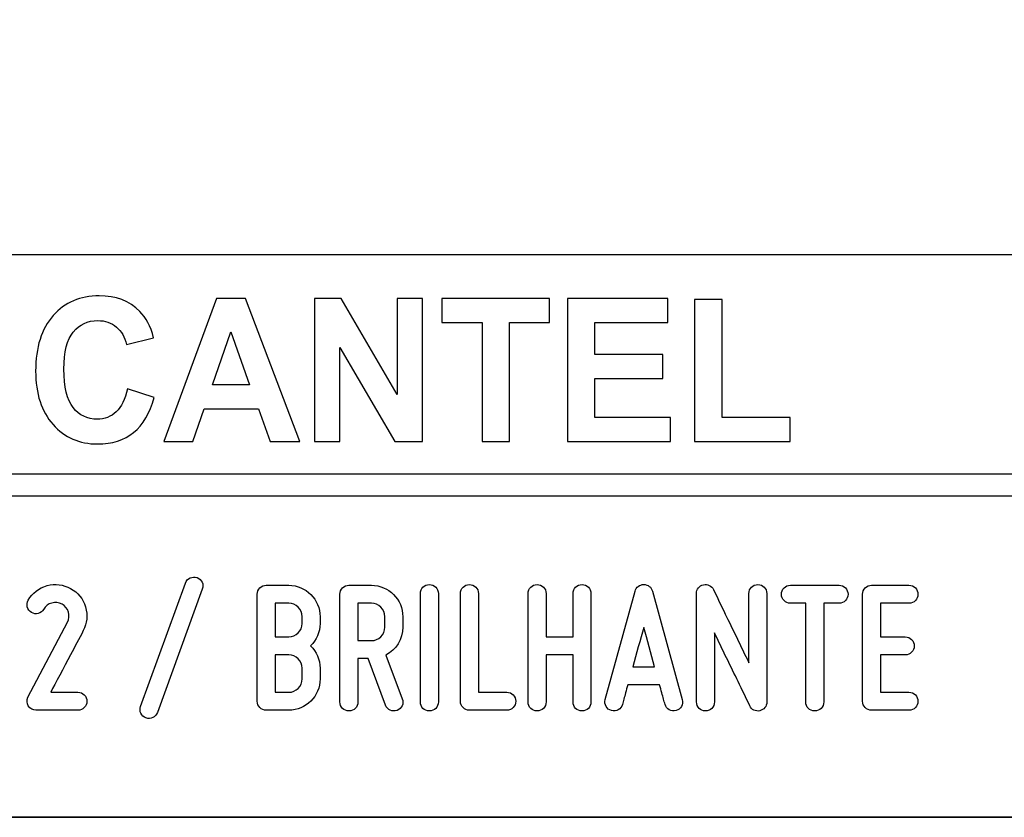
# Model space of a CAD drawing. Units: millimetres. Extents: x -185 to 205, y -143 to 145.
# Drawn here: x 91 to 135, y -143 to -107 of the extents above; entities that cross this region are included whole.
import ezdxf

# ---------------------------------------------------------------- set-up
doc = ezdxf.new("R2010")
doc.units = ezdxf.units.MM
doc.header["$MEASUREMENT"] = 0
doc.layers.add('Camada 1', color=7, linetype='Continuous')

msp = doc.modelspace()

# ---------------------------------------------------------------- linework, layer by layer
at = {"layer": 'Camada 1', "lineweight": 9}
msp.add_open_spline([(205.0091, -130.5631), (205.0091, -130.5631), (205.0091, 143.5453), (205.0091, 143.5453), (205.0091, 143.5453), (205.0091, 143.5453), (-185.0079, 143.5453), (-185.0079, 143.5453)], degree=3, knots=[0, 0, 0, 0, 0.3333333, 0.3333333, 0.3333333, 0.3333333, 1, 1, 1, 1], dxfattribs=at)
at = {"layer": 'Camada 1', "lineweight": 25}
for points in [[(168.0309, -118.0112), (168.0309, -118.0112), (27.9711, -118.0112), (27.9711, -118.0112)], [(168.0309, -127.9384), (168.0309, -127.9384), (27.9711, -127.9384), (27.9711, -127.9384)], [(167.9251, -128.9332), (167.9251, -128.9332), (27.9711, -128.9332), (27.9711, -128.9332)], [(27.9711, -143.4747), (27.9711, -143.4747), (167.9251, -143.4747), (167.9251, -143.4747)], [(27.9711, -143.4747), (27.9711, -143.4747), (167.9251, -143.4747), (167.9251, -143.4747)]]:
    msp.add_open_spline(points, degree=3, dxfattribs=at)
at = {"layer": 'Camada 1', "color": 242}
for points, knots in [([(95.5024, -124.0767), (95.5024, -124.0767), (96.7043, -124.4661), (96.7043, -124.4661), (96.7043, -124.4661), (96.5197, -125.1798), (96.212, -125.7095), (95.7828, -126.0566), (95.7828, -126.0566), (95.3535, -126.4021), (94.8098, -126.5756), (94.1502, -126.5756), (94.1502, -126.5756), (93.3331, -126.5756), (92.662, -126.2814), (92.1355, -125.6929), (92.1355, -125.6929), (91.6104, -125.1044), (91.347, -124.3001), (91.347, -123.2785), (91.347, -123.2785), (91.347, -122.1995), (91.6118, -121.3605), (92.1398, -120.763), (92.1398, -120.763), (92.6677, -120.1655), (93.3632, -119.8667), (94.2245, -119.8667), (94.2245, -119.8667), (94.9772, -119.8667), (95.5882, -120.1021), (96.0576, -120.5713), (96.0576, -120.5713), (96.338, -120.849), (96.5469, -121.2474), (96.6871, -121.768), (96.6871, -121.768), (96.6871, -121.768), (95.4594, -122.0758), (95.4594, -122.0758), (95.4594, -122.0758), (95.3864, -121.7408), (95.2348, -121.4752), (95.0044, -121.2806), (95.0044, -121.2806), (94.7726, -121.0859), (94.4921, -120.9893), (94.163, -120.9893), (94.163, -120.9893), (93.7066, -120.9893), (93.336, -121.1614), (93.0527, -121.5069), (93.0527, -121.5069), (92.768, -121.851), (92.6263, -122.4093), (92.6263, -123.1819), (92.6263, -123.1819), (92.6263, -123.9998), (92.7665, -124.5838), (93.0455, -124.9308), (93.0455, -124.9308), (93.326, -125.2794), (93.6895, -125.453), (94.1373, -125.453), (94.1373, -125.453), (94.4679, -125.453), (94.7526, -125.3428), (94.9901, -125.121), (94.9901, -125.121), (95.2276, -124.8991), (95.3993, -124.5521), (95.5024, -124.0767)], [0, 0, 0, 0, 0.0526316, 0.0526316, 0.0526316, 0.0526316, 0.1052632, 0.1052632, 0.1052632, 0.1052632, 0.1578947, 0.1578947, 0.1578947, 0.1578947, 0.2105263, 0.2105263, 0.2105263, 0.2105263, 0.2631579, 0.2631579, 0.2631579, 0.2631579, 0.3157895, 0.3157895, 0.3157895, 0.3157895, 0.3684211, 0.3684211, 0.3684211, 0.3684211, 0.4210526, 0.4210526, 0.4210526, 0.4210526, 0.4736842, 0.4736842, 0.4736842, 0.4736842, 0.5263158, 0.5263158, 0.5263158, 0.5263158, 0.5789474, 0.5789474, 0.5789474, 0.5789474, 0.6315789, 0.6315789, 0.6315789, 0.6315789, 0.6842105, 0.6842105, 0.6842105, 0.6842105, 0.7368421, 0.7368421, 0.7368421, 0.7368421, 0.7894737, 0.7894737, 0.7894737, 0.7894737, 0.8421053, 0.8421053, 0.8421053, 0.8421053, 0.8947368, 0.8947368, 0.8947368, 0.8947368, 1, 1, 1, 1]), ([(103.3078, -126.467), (103.3078, -126.467), (101.967, -126.467), (101.967, -126.467), (101.967, -126.467), (101.967, -126.467), (101.4362, -124.9912), (101.4362, -124.9912), (101.4362, -124.9912), (101.4362, -124.9912), (98.9708, -124.9912), (98.9708, -124.9912), (98.9708, -124.9912), (98.9708, -124.9912), (98.46, -126.467), (98.46, -126.467), (98.46, -126.467), (98.46, -126.467), (97.1436, -126.467), (97.1436, -126.467), (97.1436, -126.467), (97.1436, -126.467), (99.5303, -119.9844), (99.5303, -119.9844), (99.5303, -119.9844), (99.5303, -119.9844), (100.8453, -119.9844), (100.8453, -119.9844), (100.8453, -119.9844), (100.8453, -119.9844), (103.3078, -126.467), (103.3078, -126.467)], [0, 0, 0, 0, 0.1111111, 0.1111111, 0.1111111, 0.1111111, 0.2222222, 0.2222222, 0.2222222, 0.2222222, 0.3333333, 0.3333333, 0.3333333, 0.3333333, 0.4444444, 0.4444444, 0.4444444, 0.4444444, 0.5555556, 0.5555556, 0.5555556, 0.5555556, 0.6666667, 0.6666667, 0.6666667, 0.6666667, 0.7777778, 0.7777778, 0.7777778, 0.7777778, 1, 1, 1, 1]), ([(103.9703, -126.467), (103.9703, -126.467), (103.9703, -119.9844), (103.9703, -119.9844), (103.9703, -119.9844), (103.9703, -119.9844), (105.1751, -119.9844), (105.1751, -119.9844), (105.1751, -119.9844), (105.1751, -119.9844), (107.7049, -124.3287), (107.7049, -124.3287), (107.7049, -124.3287), (107.7049, -124.3287), (107.7049, -119.9844), (107.7049, -119.9844), (107.7049, -119.9844), (107.7049, -119.9844), (108.8553, -119.9844), (108.8553, -119.9844), (108.8553, -119.9844), (108.8553, -119.9844), (108.8553, -126.467), (108.8553, -126.467), (108.8553, -126.467), (108.8553, -126.467), (107.6118, -126.467), (107.6118, -126.467), (107.6118, -126.467), (107.6118, -126.467), (105.1207, -122.2056), (105.1207, -122.2056), (105.1207, -122.2056), (105.1207, -122.2056), (105.1207, -126.467), (105.1207, -126.467), (105.1207, -126.467), (105.1207, -126.467), (103.9703, -126.467), (103.9703, -126.467)], [0, 0, 0, 0, 0.0909091, 0.0909091, 0.0909091, 0.0909091, 0.1818182, 0.1818182, 0.1818182, 0.1818182, 0.2727273, 0.2727273, 0.2727273, 0.2727273, 0.3636364, 0.3636364, 0.3636364, 0.3636364, 0.4545455, 0.4545455, 0.4545455, 0.4545455, 0.5454545, 0.5454545, 0.5454545, 0.5454545, 0.6363636, 0.6363636, 0.6363636, 0.6363636, 0.7272727, 0.7272727, 0.7272727, 0.7272727, 0.8181818, 0.8181818, 0.8181818, 0.8181818, 1, 1, 1, 1]), ([(111.5525, -126.467), (111.5525, -126.467), (111.5525, -121.0799), (111.5525, -121.0799), (111.5525, -121.0799), (111.5525, -121.0799), (109.7325, -121.0799), (109.7325, -121.0799), (109.7325, -121.0799), (109.7325, -121.0799), (109.7325, -119.9844), (109.7325, -119.9844), (109.7325, -119.9844), (109.7325, -119.9844), (114.6089, -119.9844), (114.6089, -119.9844), (114.6089, -119.9844), (114.6089, -119.9844), (114.6089, -121.0799), (114.6089, -121.0799), (114.6089, -121.0799), (114.6089, -121.0799), (112.7974, -121.0799), (112.7974, -121.0799), (112.7974, -121.0799), (112.7974, -121.0799), (112.7974, -126.467), (112.7974, -126.467), (112.7974, -126.467), (112.7974, -126.467), (111.5525, -126.467), (111.5525, -126.467)], [0, 0, 0, 0, 0.1111111, 0.1111111, 0.1111111, 0.1111111, 0.2222222, 0.2222222, 0.2222222, 0.2222222, 0.3333333, 0.3333333, 0.3333333, 0.3333333, 0.4444444, 0.4444444, 0.4444444, 0.4444444, 0.5555556, 0.5555556, 0.5555556, 0.5555556, 0.6666667, 0.6666667, 0.6666667, 0.6666667, 0.7777778, 0.7777778, 0.7777778, 0.7777778, 1, 1, 1, 1]), ([(115.4145, -126.467), (115.4145, -126.467), (115.4145, -119.9844), (115.4145, -119.9844), (115.4145, -119.9844), (115.4145, -119.9844), (119.9647, -119.9844), (119.9647, -119.9844), (119.9647, -119.9844), (119.9647, -119.9844), (119.9647, -121.0799), (119.9647, -121.0799), (119.9647, -121.0799), (119.9647, -121.0799), (116.6594, -121.0799), (116.6594, -121.0799), (116.6594, -121.0799), (116.6594, -121.0799), (116.6594, -122.5195), (116.6594, -122.5195), (116.6594, -122.5195), (116.6594, -122.5195), (119.7329, -122.5195), (119.7329, -122.5195), (119.7329, -122.5195), (119.7329, -122.5195), (119.7329, -123.615), (119.7329, -123.615), (119.7329, -123.615), (119.7329, -123.615), (116.6594, -123.615), (116.6594, -123.615), (116.6594, -123.615), (116.6594, -123.615), (116.6594, -125.3715), (116.6594, -125.3715), (116.6594, -125.3715), (116.6594, -125.3715), (120.0849, -125.3715), (120.0849, -125.3715), (120.0849, -125.3715), (120.0849, -125.3715), (120.0849, -126.467), (120.0849, -126.467), (120.0849, -126.467), (120.0849, -126.467), (115.4145, -126.467), (115.4145, -126.467)], [0, 0, 0, 0, 0.0769231, 0.0769231, 0.0769231, 0.0769231, 0.1538462, 0.1538462, 0.1538462, 0.1538462, 0.2307692, 0.2307692, 0.2307692, 0.2307692, 0.3076923, 0.3076923, 0.3076923, 0.3076923, 0.3846154, 0.3846154, 0.3846154, 0.3846154, 0.4615385, 0.4615385, 0.4615385, 0.4615385, 0.5384615, 0.5384615, 0.5384615, 0.5384615, 0.6153846, 0.6153846, 0.6153846, 0.6153846, 0.6923077, 0.6923077, 0.6923077, 0.6923077, 0.7692308, 0.7692308, 0.7692308, 0.7692308, 0.8461538, 0.8461538, 0.8461538, 0.8461538, 1, 1, 1, 1]), ([(121.1753, -126.467), (121.1753, -126.467), (121.1753, -120.0388), (121.1753, -120.0388), (121.1753, -120.0388), (121.1753, -120.0388), (122.4201, -120.0388), (122.4201, -120.0388), (122.4201, -120.0388), (122.4201, -120.0388), (122.4201, -125.3715), (122.4201, -125.3715), (122.4201, -125.3715), (122.4201, -125.3715), (125.5022, -125.3715), (125.5022, -125.3715), (125.5022, -125.3715), (125.5022, -125.3715), (125.5022, -126.467), (125.5022, -126.467), (125.5022, -126.467), (125.5022, -126.467), (121.1753, -126.467), (121.1753, -126.467)], [0, 0, 0, 0, 0.1428571, 0.1428571, 0.1428571, 0.1428571, 0.2857143, 0.2857143, 0.2857143, 0.2857143, 0.4285714, 0.4285714, 0.4285714, 0.4285714, 0.5714286, 0.5714286, 0.5714286, 0.5714286, 0.7142857, 0.7142857, 0.7142857, 0.7142857, 1, 1, 1, 1]), ([(101.0327, -123.8957), (101.0327, -123.8957), (100.1785, -121.4964), (100.1785, -121.4964), (100.1785, -121.4964), (100.1785, -121.4964), (99.3486, -123.8957), (99.3486, -123.8957), (99.3486, -123.8957), (99.3486, -123.8957), (101.0327, -123.8957), (101.0327, -123.8957)], [0, 0, 0, 0, 0.25, 0.25, 0.25, 0.25, 0.5, 0.5, 0.5, 0.5, 1, 1, 1, 1])]:
    msp.add_open_spline(points, degree=3, knots=knots, dxfattribs=at)
at = {"layer": 'Camada 1', "color": 250}
for points, knots in [([(98.6529, -132.6247), (98.4412, -132.5485), (98.2041, -132.6586), (98.1279, -132.8703), (98.1279, -132.8703), (98.1279, -132.8703), (96.096, -138.4582), (96.096, -138.4582), (96.096, -138.4582), (96.0198, -138.6699), (96.1298, -138.8985), (96.3415, -138.9747), (96.3415, -138.9747), (96.5532, -139.0509), (96.7818, -138.9408), (96.858, -138.7292), (96.858, -138.7292), (96.858, -138.7292), (98.8899, -133.1412), (98.8899, -133.1412), (98.8899, -133.1412), (98.9831, -132.938), (98.8645, -132.7009), (98.6529, -132.6247)], [0, 0, 0, 0, 0.1428571, 0.1428571, 0.1428571, 0.1428571, 0.2857143, 0.2857143, 0.2857143, 0.2857143, 0.4285714, 0.4285714, 0.4285714, 0.4285714, 0.5714286, 0.5714286, 0.5714286, 0.5714286, 0.7142857, 0.7142857, 0.7142857, 0.7142857, 1, 1, 1, 1]), ([(91.1599, -134.208), (91.3547, -134.3181), (91.6002, -134.2503), (91.7103, -134.0556), (91.7103, -134.0556), (91.8034, -133.9117), (91.9219, -133.8185), (92.0743, -133.7762), (92.0743, -133.7762), (92.2352, -133.7339), (92.3961, -133.7508), (92.54, -133.827), (92.54, -133.827), (92.6839, -133.9032), (92.777, -134.0217), (92.8278, -134.1826), (92.8278, -134.1826), (92.8702, -134.3435), (92.8617, -134.4959), (92.7855, -134.6483), (92.7855, -134.6483), (92.7855, -134.6483), (90.9991, -138.0349), (90.9991, -138.0349), (90.9991, -138.0349), (90.9398, -138.1788), (90.9398, -138.3058), (91.016, -138.4328), (91.016, -138.4328), (91.1007, -138.5598), (91.2192, -138.6276), (91.3631, -138.6276), (91.3631, -138.6276), (91.3631, -138.6276), (93.2596, -138.6276), (93.2596, -138.6276), (93.2596, -138.6276), (93.4882, -138.6276), (93.666, -138.4498), (93.666, -138.2212), (93.666, -138.2212), (93.666, -137.9926), (93.4882, -137.8148), (93.2596, -137.8148), (93.2596, -137.8148), (93.2596, -137.8148), (92.032, -137.8148), (92.032, -137.8148), (92.032, -137.8148), (92.2352, -137.4084), (92.6162, -136.7141), (92.9294, -136.113), (92.9294, -136.113), (93.1157, -135.7659), (93.3104, -135.4018), (93.5052, -135.0208), (93.5052, -135.0208), (93.6745, -134.6906), (93.7084, -134.3181), (93.6068, -133.954), (93.6068, -133.954), (93.4967, -133.573), (93.2681, -133.2936), (92.9294, -133.1158), (92.9294, -133.1158), (92.5993, -132.938), (92.2267, -132.8872), (91.8627, -132.9888), (91.8627, -132.9888), (91.4817, -133.0989), (91.2023, -133.319), (91.0075, -133.6492), (91.0075, -133.6492), (90.8975, -133.8439), (90.9652, -134.081), (91.1599, -134.208)], [0, 0, 0, 0, 0.05, 0.05, 0.05, 0.05, 0.1, 0.1, 0.1, 0.1, 0.15, 0.15, 0.15, 0.15, 0.2, 0.2, 0.2, 0.2, 0.25, 0.25, 0.25, 0.25, 0.3, 0.3, 0.3, 0.3, 0.35, 0.35, 0.35, 0.35, 0.4, 0.4, 0.4, 0.4, 0.45, 0.45, 0.45, 0.45, 0.5, 0.5, 0.5, 0.5, 0.55, 0.55, 0.55, 0.55, 0.6, 0.6, 0.6, 0.6, 0.65, 0.65, 0.65, 0.65, 0.7, 0.7, 0.7, 0.7, 0.75, 0.75, 0.75, 0.75, 0.8, 0.8, 0.8, 0.8, 0.85, 0.85, 0.85, 0.85, 0.9, 0.9, 0.9, 0.9, 1, 1, 1, 1]), ([(104.2239, -134.6991), (104.2239, -134.6991), (104.2239, -134.3943), (104.2239, -134.3943), (104.2239, -134.3943), (104.2239, -133.6069), (103.5805, -132.9719), (102.8016, -132.9719), (102.8016, -132.9719), (102.8016, -132.9719), (101.7856, -132.9719), (101.7856, -132.9719), (101.7856, -132.9719), (101.557, -132.9719), (101.3792, -133.1497), (101.3792, -133.3783), (101.3792, -133.3783), (101.3792, -133.3783), (101.3792, -138.2212), (101.3792, -138.2212), (101.3792, -138.2212), (101.3792, -138.4498), (101.557, -138.6276), (101.7856, -138.6276), (101.7856, -138.6276), (101.7856, -138.6276), (102.8016, -138.6276), (102.8016, -138.6276), (102.8016, -138.6276), (103.5805, -138.6276), (104.2239, -137.9926), (104.2239, -137.2052), (104.2239, -137.2052), (104.2239, -137.2052), (104.2239, -136.731), (104.2239, -136.731), (104.2239, -136.731), (104.2239, -136.3331), (104.0546, -135.9775), (103.7921, -135.7151), (103.7921, -135.7151), (104.0546, -135.4526), (104.2239, -135.097), (104.2239, -134.6991)], [0, 0, 0, 0, 0.0833333, 0.0833333, 0.0833333, 0.0833333, 0.1666667, 0.1666667, 0.1666667, 0.1666667, 0.25, 0.25, 0.25, 0.25, 0.3333333, 0.3333333, 0.3333333, 0.3333333, 0.4166667, 0.4166667, 0.4166667, 0.4166667, 0.5, 0.5, 0.5, 0.5, 0.5833333, 0.5833333, 0.5833333, 0.5833333, 0.6666667, 0.6666667, 0.6666667, 0.6666667, 0.75, 0.75, 0.75, 0.75, 0.8333333, 0.8333333, 0.8333333, 0.8333333, 1, 1, 1, 1]), ([(107.9661, -134.8684), (107.9661, -134.8684), (107.9661, -134.3943), (107.9661, -134.3943), (107.9661, -134.3943), (107.9661, -133.6069), (107.3311, -132.9719), (106.5438, -132.9719), (106.5438, -132.9719), (106.5438, -132.9719), (105.5278, -132.9719), (105.5278, -132.9719), (105.5278, -132.9719), (105.2992, -132.9719), (105.1214, -133.1497), (105.1214, -133.3783), (105.1214, -133.3783), (105.1214, -133.3783), (105.1214, -138.255), (105.1214, -138.255), (105.1214, -138.255), (105.1214, -138.4836), (105.2992, -138.6614), (105.5278, -138.6614), (105.5278, -138.6614), (105.7564, -138.6614), (105.9342, -138.4836), (105.9342, -138.255), (105.9342, -138.255), (105.9342, -138.255), (105.9342, -136.2908), (105.9342, -136.2908), (105.9342, -136.2908), (105.9342, -136.2908), (106.3914, -136.2908), (106.3914, -136.2908), (106.3914, -136.2908), (106.3914, -136.2908), (107.1787, -138.399), (107.1787, -138.399), (107.1787, -138.399), (107.2719, -138.6106), (107.492, -138.7122), (107.7037, -138.636), (107.7037, -138.636), (107.9153, -138.5598), (108.0339, -138.3228), (107.9407, -138.1111), (107.9407, -138.1111), (107.9407, -138.1111), (107.2041, -136.1299), (107.2041, -136.1299), (107.2041, -136.1299), (107.6698, -135.8929), (107.9661, -135.4187), (107.9661, -134.8684)], [0, 0, 0, 0, 0.0666667, 0.0666667, 0.0666667, 0.0666667, 0.1333333, 0.1333333, 0.1333333, 0.1333333, 0.2, 0.2, 0.2, 0.2, 0.2666667, 0.2666667, 0.2666667, 0.2666667, 0.3333333, 0.3333333, 0.3333333, 0.3333333, 0.4, 0.4, 0.4, 0.4, 0.4666667, 0.4666667, 0.4666667, 0.4666667, 0.5333333, 0.5333333, 0.5333333, 0.5333333, 0.6, 0.6, 0.6, 0.6, 0.6666667, 0.6666667, 0.6666667, 0.6666667, 0.7333333, 0.7333333, 0.7333333, 0.7333333, 0.8, 0.8, 0.8, 0.8, 0.8666667, 0.8666667, 0.8666667, 0.8666667, 1, 1, 1, 1]), ([(109.1684, -138.6614), (109.397, -138.6614), (109.5748, -138.4836), (109.5748, -138.255), (109.5748, -138.255), (109.5748, -138.255), (109.5748, -133.3444), (109.5748, -133.3444), (109.5748, -133.3444), (109.5748, -133.1158), (109.397, -132.938), (109.1684, -132.938), (109.1684, -132.938), (108.9398, -132.938), (108.762, -133.1158), (108.762, -133.3444), (108.762, -133.3444), (108.762, -133.3444), (108.762, -138.255), (108.762, -138.255), (108.762, -138.255), (108.762, -138.4836), (108.9398, -138.6614), (109.1684, -138.6614)], [0, 0, 0, 0, 0.1428571, 0.1428571, 0.1428571, 0.1428571, 0.2857143, 0.2857143, 0.2857143, 0.2857143, 0.4285714, 0.4285714, 0.4285714, 0.4285714, 0.5714286, 0.5714286, 0.5714286, 0.5714286, 0.7142857, 0.7142857, 0.7142857, 0.7142857, 1, 1, 1, 1]), ([(110.9803, -138.6276), (110.9803, -138.6276), (112.6736, -138.6276), (112.6736, -138.6276), (112.6736, -138.6276), (112.9022, -138.6276), (113.08, -138.4498), (113.08, -138.2212), (113.08, -138.2212), (113.08, -137.9926), (112.9022, -137.8148), (112.6736, -137.8148), (112.6736, -137.8148), (112.6736, -137.8148), (111.3867, -137.8148), (111.3867, -137.8148), (111.3867, -137.8148), (111.3867, -137.8148), (111.3867, -133.3444), (111.3867, -133.3444), (111.3867, -133.3444), (111.3867, -133.1158), (111.2089, -132.938), (110.9803, -132.938), (110.9803, -132.938), (110.7517, -132.938), (110.5739, -133.1158), (110.5739, -133.3444), (110.5739, -133.3444), (110.5739, -133.3444), (110.5739, -138.2212), (110.5739, -138.2212), (110.5739, -138.2212), (110.5739, -138.4498), (110.7517, -138.6276), (110.9803, -138.6276)], [0, 0, 0, 0, 0.1, 0.1, 0.1, 0.1, 0.2, 0.2, 0.2, 0.2, 0.3, 0.3, 0.3, 0.3, 0.4, 0.4, 0.4, 0.4, 0.5, 0.5, 0.5, 0.5, 0.6, 0.6, 0.6, 0.6, 0.7, 0.7, 0.7, 0.7, 0.8, 0.8, 0.8, 0.8, 1, 1, 1, 1]), ([(115.6707, -133.3444), (115.6707, -133.3444), (115.6707, -135.3087), (115.6707, -135.3087), (115.6707, -135.3087), (115.6707, -135.3087), (114.4516, -135.3087), (114.4516, -135.3087), (114.4516, -135.3087), (114.4516, -135.3087), (114.4516, -133.3444), (114.4516, -133.3444), (114.4516, -133.3444), (114.4516, -133.1158), (114.2738, -132.938), (114.0452, -132.938), (114.0452, -132.938), (113.8166, -132.938), (113.6388, -133.1158), (113.6388, -133.3444), (113.6388, -133.3444), (113.6388, -133.3444), (113.6388, -138.255), (113.6388, -138.255), (113.6388, -138.255), (113.6388, -138.4836), (113.8166, -138.6614), (114.0452, -138.6614), (114.0452, -138.6614), (114.2738, -138.6614), (114.4516, -138.4836), (114.4516, -138.255), (114.4516, -138.255), (114.4516, -138.255), (114.4516, -136.1215), (114.4516, -136.1215), (114.4516, -136.1215), (114.4516, -136.1215), (115.6707, -136.1215), (115.6707, -136.1215), (115.6707, -136.1215), (115.6707, -136.1215), (115.6707, -138.255), (115.6707, -138.255), (115.6707, -138.255), (115.6707, -138.4836), (115.8485, -138.6614), (116.0771, -138.6614), (116.0771, -138.6614), (116.3057, -138.6614), (116.4835, -138.4836), (116.4835, -138.255), (116.4835, -138.255), (116.4835, -138.255), (116.4835, -133.3444), (116.4835, -133.3444), (116.4835, -133.3444), (116.4835, -133.1158), (116.3057, -132.938), (116.0771, -132.938), (116.0771, -132.938), (115.8485, -132.938), (115.6707, -133.1158), (115.6707, -133.3444)], [0, 0, 0, 0, 0.0588235, 0.0588235, 0.0588235, 0.0588235, 0.1176471, 0.1176471, 0.1176471, 0.1176471, 0.1764706, 0.1764706, 0.1764706, 0.1764706, 0.2352941, 0.2352941, 0.2352941, 0.2352941, 0.2941176, 0.2941176, 0.2941176, 0.2941176, 0.3529412, 0.3529412, 0.3529412, 0.3529412, 0.4117647, 0.4117647, 0.4117647, 0.4117647, 0.4705882, 0.4705882, 0.4705882, 0.4705882, 0.5294118, 0.5294118, 0.5294118, 0.5294118, 0.5882353, 0.5882353, 0.5882353, 0.5882353, 0.6470588, 0.6470588, 0.6470588, 0.6470588, 0.7058824, 0.7058824, 0.7058824, 0.7058824, 0.7647059, 0.7647059, 0.7647059, 0.7647059, 0.8235294, 0.8235294, 0.8235294, 0.8235294, 0.8823529, 0.8823529, 0.8823529, 0.8823529, 1, 1, 1, 1]), ([(120.6152, -138.145), (120.6152, -138.145), (119.2605, -133.2343), (119.2605, -133.2343), (119.2605, -133.2343), (119.2182, -133.0565), (119.0658, -132.938), (118.8711, -132.938), (118.8711, -132.938), (118.6764, -132.938), (118.524, -133.0565), (118.4816, -133.2343), (118.4816, -133.2343), (118.4816, -133.2343), (117.127, -138.145), (117.127, -138.145), (117.127, -138.145), (117.0677, -138.3736), (117.1947, -138.5852), (117.4064, -138.6445), (117.4064, -138.6445), (117.635, -138.7038), (117.8466, -138.5768), (117.9059, -138.3651), (117.9059, -138.3651), (117.9313, -138.2974), (117.9482, -138.2127), (117.9736, -138.1196), (117.9736, -138.1196), (118.016, -137.9587), (118.0752, -137.7386), (118.1514, -137.4761), (118.1514, -137.4761), (118.1514, -137.4761), (119.5907, -137.4761), (119.5907, -137.4761), (119.5907, -137.4761), (119.6585, -137.7386), (119.7262, -137.9587), (119.7685, -138.1196), (119.7685, -138.1196), (119.7939, -138.2127), (119.8109, -138.2974), (119.8363, -138.3651), (119.8363, -138.3651), (119.8955, -138.5768), (120.1072, -138.7038), (120.3358, -138.6445), (120.3358, -138.6445), (120.5475, -138.5852), (120.6745, -138.3736), (120.6152, -138.145)], [0, 0, 0, 0, 0.0714286, 0.0714286, 0.0714286, 0.0714286, 0.1428571, 0.1428571, 0.1428571, 0.1428571, 0.2142857, 0.2142857, 0.2142857, 0.2142857, 0.2857143, 0.2857143, 0.2857143, 0.2857143, 0.3571429, 0.3571429, 0.3571429, 0.3571429, 0.4285714, 0.4285714, 0.4285714, 0.4285714, 0.5, 0.5, 0.5, 0.5, 0.5714286, 0.5714286, 0.5714286, 0.5714286, 0.6428571, 0.6428571, 0.6428571, 0.6428571, 0.7142857, 0.7142857, 0.7142857, 0.7142857, 0.7857143, 0.7857143, 0.7857143, 0.7857143, 0.8571429, 0.8571429, 0.8571429, 0.8571429, 1, 1, 1, 1]), ([(124.1288, -138.653), (124.3066, -138.6106), (124.4421, -138.4498), (124.4421, -138.255), (124.4421, -138.255), (124.4421, -138.255), (124.4421, -133.3444), (124.4421, -133.3444), (124.4421, -133.3444), (124.4421, -133.1158), (124.2643, -132.938), (124.0357, -132.938), (124.0357, -132.938), (123.8071, -132.938), (123.6293, -133.1158), (123.6293, -133.3444), (123.6293, -133.3444), (123.6293, -133.3444), (123.6293, -136.477), (123.6293, -136.477), (123.6293, -136.477), (123.2652, -135.7405), (122.8758, -134.9192), (122.5625, -134.2757), (122.5625, -134.2757), (122.3763, -133.8947), (122.1985, -133.5307), (122.0291, -133.1666), (122.0291, -133.1666), (121.936, -132.9973), (121.7667, -132.9041), (121.5719, -132.9465), (121.5719, -132.9465), (121.3772, -132.9888), (121.2587, -133.1497), (121.2587, -133.3444), (121.2587, -133.3444), (121.2587, -133.3444), (121.2587, -138.255), (121.2587, -138.255), (121.2587, -138.255), (121.2587, -138.4836), (121.4365, -138.6614), (121.6651, -138.6614), (121.6651, -138.6614), (121.8937, -138.6614), (122.0715, -138.4836), (122.0715, -138.255), (122.0715, -138.255), (122.0715, -138.255), (122.0715, -135.1224), (122.0715, -135.1224), (122.0715, -135.1224), (122.4186, -135.859), (122.825, -136.6802), (123.1382, -137.3237), (123.1382, -137.3237), (123.3245, -137.7047), (123.5023, -138.0688), (123.6716, -138.4328), (123.6716, -138.4328), (123.7478, -138.6022), (123.9341, -138.6953), (124.1288, -138.653)], [0, 0, 0, 0, 0.0588235, 0.0588235, 0.0588235, 0.0588235, 0.1176471, 0.1176471, 0.1176471, 0.1176471, 0.1764706, 0.1764706, 0.1764706, 0.1764706, 0.2352941, 0.2352941, 0.2352941, 0.2352941, 0.2941176, 0.2941176, 0.2941176, 0.2941176, 0.3529412, 0.3529412, 0.3529412, 0.3529412, 0.4117647, 0.4117647, 0.4117647, 0.4117647, 0.4705882, 0.4705882, 0.4705882, 0.4705882, 0.5294118, 0.5294118, 0.5294118, 0.5294118, 0.5882353, 0.5882353, 0.5882353, 0.5882353, 0.6470588, 0.6470588, 0.6470588, 0.6470588, 0.7058824, 0.7058824, 0.7058824, 0.7058824, 0.7647059, 0.7647059, 0.7647059, 0.7647059, 0.8235294, 0.8235294, 0.8235294, 0.8235294, 0.8823529, 0.8823529, 0.8823529, 0.8823529, 1, 1, 1, 1]), ([(127.7102, -132.9719), (127.7102, -132.9719), (125.5089, -132.9719), (125.5089, -132.9719), (125.5089, -132.9719), (125.2803, -132.9719), (125.1025, -133.1497), (125.1025, -133.3783), (125.1025, -133.3783), (125.1025, -133.6069), (125.2803, -133.7847), (125.5089, -133.7847), (125.5089, -133.7847), (125.5089, -133.7847), (126.2032, -133.7847), (126.2032, -133.7847), (126.2032, -133.7847), (126.2032, -133.7847), (126.2032, -138.255), (126.2032, -138.255), (126.2032, -138.255), (126.2032, -138.4836), (126.381, -138.6614), (126.6096, -138.6614), (126.6096, -138.6614), (126.8382, -138.6614), (127.016, -138.4836), (127.016, -138.255), (127.016, -138.255), (127.016, -138.255), (127.016, -133.7847), (127.016, -133.7847), (127.016, -133.7847), (127.016, -133.7847), (127.7102, -133.7847), (127.7102, -133.7847), (127.7102, -133.7847), (127.9388, -133.7847), (128.1166, -133.6069), (128.1166, -133.3783), (128.1166, -133.3783), (128.1166, -133.1497), (127.9388, -132.9719), (127.7102, -132.9719), (127.7102, -132.9719), (127.7102, -132.9719), (127.7102, -132.9719), (127.7102, -132.9719)], [0, 0, 0, 0, 0.0769231, 0.0769231, 0.0769231, 0.0769231, 0.1538462, 0.1538462, 0.1538462, 0.1538462, 0.2307692, 0.2307692, 0.2307692, 0.2307692, 0.3076923, 0.3076923, 0.3076923, 0.3076923, 0.3846154, 0.3846154, 0.3846154, 0.3846154, 0.4615385, 0.4615385, 0.4615385, 0.4615385, 0.5384615, 0.5384615, 0.5384615, 0.5384615, 0.6153846, 0.6153846, 0.6153846, 0.6153846, 0.6923077, 0.6923077, 0.6923077, 0.6923077, 0.7692308, 0.7692308, 0.7692308, 0.7692308, 0.8461538, 0.8461538, 0.8461538, 0.8461538, 1, 1, 1, 1]), ([(128.777, -133.3783), (128.777, -133.3783), (128.777, -138.2212), (128.777, -138.2212), (128.777, -138.2212), (128.777, -138.4498), (128.9548, -138.6276), (129.1834, -138.6276), (129.1834, -138.6276), (129.1834, -138.6276), (130.8767, -138.6276), (130.8767, -138.6276), (130.8767, -138.6276), (131.1053, -138.6276), (131.2831, -138.4498), (131.2831, -138.2212), (131.2831, -138.2212), (131.2831, -137.9926), (131.1053, -137.8148), (130.8767, -137.8148), (130.8767, -137.8148), (130.8767, -137.8148), (129.5898, -137.8148), (129.5898, -137.8148), (129.5898, -137.8148), (129.5898, -137.8148), (129.5898, -136.1215), (129.5898, -136.1215), (129.5898, -136.1215), (129.5898, -136.1215), (130.7073, -136.1215), (130.7073, -136.1215), (130.7073, -136.1215), (130.9359, -136.1215), (131.1137, -135.9437), (131.1137, -135.7151), (131.1137, -135.7151), (131.1137, -135.4865), (130.9359, -135.3087), (130.7073, -135.3087), (130.7073, -135.3087), (130.7073, -135.3087), (129.5898, -135.3087), (129.5898, -135.3087), (129.5898, -135.3087), (129.5898, -135.3087), (129.5898, -133.7847), (129.5898, -133.7847), (129.5898, -133.7847), (129.5898, -133.7847), (130.8767, -133.7847), (130.8767, -133.7847), (130.8767, -133.7847), (131.1053, -133.7847), (131.2831, -133.6069), (131.2831, -133.3783), (131.2831, -133.3783), (131.2831, -133.1497), (131.1053, -132.9719), (130.8767, -132.9719), (130.8767, -132.9719), (130.8767, -132.9719), (129.1834, -132.9719), (129.1834, -132.9719), (129.1834, -132.9719), (128.9548, -132.9719), (128.777, -133.1497), (128.777, -133.3783)], [0, 0, 0, 0, 0.0555556, 0.0555556, 0.0555556, 0.0555556, 0.1111111, 0.1111111, 0.1111111, 0.1111111, 0.1666667, 0.1666667, 0.1666667, 0.1666667, 0.2222222, 0.2222222, 0.2222222, 0.2222222, 0.2777778, 0.2777778, 0.2777778, 0.2777778, 0.3333333, 0.3333333, 0.3333333, 0.3333333, 0.3888889, 0.3888889, 0.3888889, 0.3888889, 0.4444444, 0.4444444, 0.4444444, 0.4444444, 0.5, 0.5, 0.5, 0.5, 0.5555556, 0.5555556, 0.5555556, 0.5555556, 0.6111111, 0.6111111, 0.6111111, 0.6111111, 0.6666667, 0.6666667, 0.6666667, 0.6666667, 0.7222222, 0.7222222, 0.7222222, 0.7222222, 0.7777778, 0.7777778, 0.7777778, 0.7777778, 0.8333333, 0.8333333, 0.8333333, 0.8333333, 0.8888889, 0.8888889, 0.8888889, 0.8888889, 1, 1, 1, 1]), ([(102.8016, -135.3087), (102.8016, -135.3087), (102.192, -135.3087), (102.192, -135.3087), (102.192, -135.3087), (102.192, -135.3087), (102.192, -133.7847), (102.192, -133.7847), (102.192, -133.7847), (102.192, -133.7847), (102.8016, -133.7847), (102.8016, -133.7847), (102.8016, -133.7847), (103.1402, -133.7847), (103.4111, -134.0556), (103.4111, -134.3943), (103.4111, -134.3943), (103.4111, -134.3943), (103.4111, -134.6991), (103.4111, -134.6991), (103.4111, -134.6991), (103.4111, -135.0377), (103.1402, -135.3087), (102.8016, -135.3087)], [0, 0, 0, 0, 0.1428571, 0.1428571, 0.1428571, 0.1428571, 0.2857143, 0.2857143, 0.2857143, 0.2857143, 0.4285714, 0.4285714, 0.4285714, 0.4285714, 0.5714286, 0.5714286, 0.5714286, 0.5714286, 0.7142857, 0.7142857, 0.7142857, 0.7142857, 1, 1, 1, 1]), ([(105.9342, -135.478), (105.9342, -135.478), (105.9342, -133.7847), (105.9342, -133.7847), (105.9342, -133.7847), (105.9342, -133.7847), (106.5438, -133.7847), (106.5438, -133.7847), (106.5438, -133.7847), (106.8824, -133.7847), (107.1533, -134.0556), (107.1533, -134.3943), (107.1533, -134.3943), (107.1533, -134.3943), (107.1533, -134.8684), (107.1533, -134.8684), (107.1533, -134.8684), (107.1533, -135.2071), (106.8824, -135.478), (106.5438, -135.478), (106.5438, -135.478), (106.5438, -135.478), (105.9342, -135.478), (105.9342, -135.478)], [0, 0, 0, 0, 0.1428571, 0.1428571, 0.1428571, 0.1428571, 0.2857143, 0.2857143, 0.2857143, 0.2857143, 0.4285714, 0.4285714, 0.4285714, 0.4285714, 0.5714286, 0.5714286, 0.5714286, 0.5714286, 0.7142857, 0.7142857, 0.7142857, 0.7142857, 1, 1, 1, 1]), ([(119.3621, -136.6633), (119.3621, -136.6633), (118.38, -136.6633), (118.38, -136.6633), (118.38, -136.6633), (118.5409, -136.0791), (118.7102, -135.4272), (118.8711, -134.8769), (118.8711, -134.8769), (119.032, -135.4272), (119.2013, -136.0791), (119.3621, -136.6633)], [0, 0, 0, 0, 0.25, 0.25, 0.25, 0.25, 0.5, 0.5, 0.5, 0.5, 1, 1, 1, 1]), ([(103.4111, -136.731), (103.4111, -136.731), (103.4111, -137.2052), (103.4111, -137.2052), (103.4111, -137.2052), (103.4111, -137.5438), (103.1402, -137.8148), (102.8016, -137.8148), (102.8016, -137.8148), (102.8016, -137.8148), (102.192, -137.8148), (102.192, -137.8148), (102.192, -137.8148), (102.192, -137.8148), (102.192, -136.1215), (102.192, -136.1215), (102.192, -136.1215), (102.192, -136.1215), (102.8016, -136.1215), (102.8016, -136.1215), (102.8016, -136.1215), (103.1402, -136.1215), (103.4111, -136.3924), (103.4111, -136.731)], [0, 0, 0, 0, 0.1428571, 0.1428571, 0.1428571, 0.1428571, 0.2857143, 0.2857143, 0.2857143, 0.2857143, 0.4285714, 0.4285714, 0.4285714, 0.4285714, 0.5714286, 0.5714286, 0.5714286, 0.5714286, 0.7142857, 0.7142857, 0.7142857, 0.7142857, 1, 1, 1, 1])]:
    msp.add_open_spline(points, degree=3, knots=knots, dxfattribs=at)
at = {"layer": 'Camada 1', "lineweight": 9}
for points in [[(27.8441, -143.4536), (27.8441, -143.4536), (167.9886, -143.4536), (167.9886, -143.4536)], [(27.8652, -143.4536), (27.8652, -143.4536), (115.0084, -143.4747), (115.0084, -143.4747)]]:
    msp.add_open_spline(points, degree=3, dxfattribs=at)

doc.saveas('drawing.dxf')
